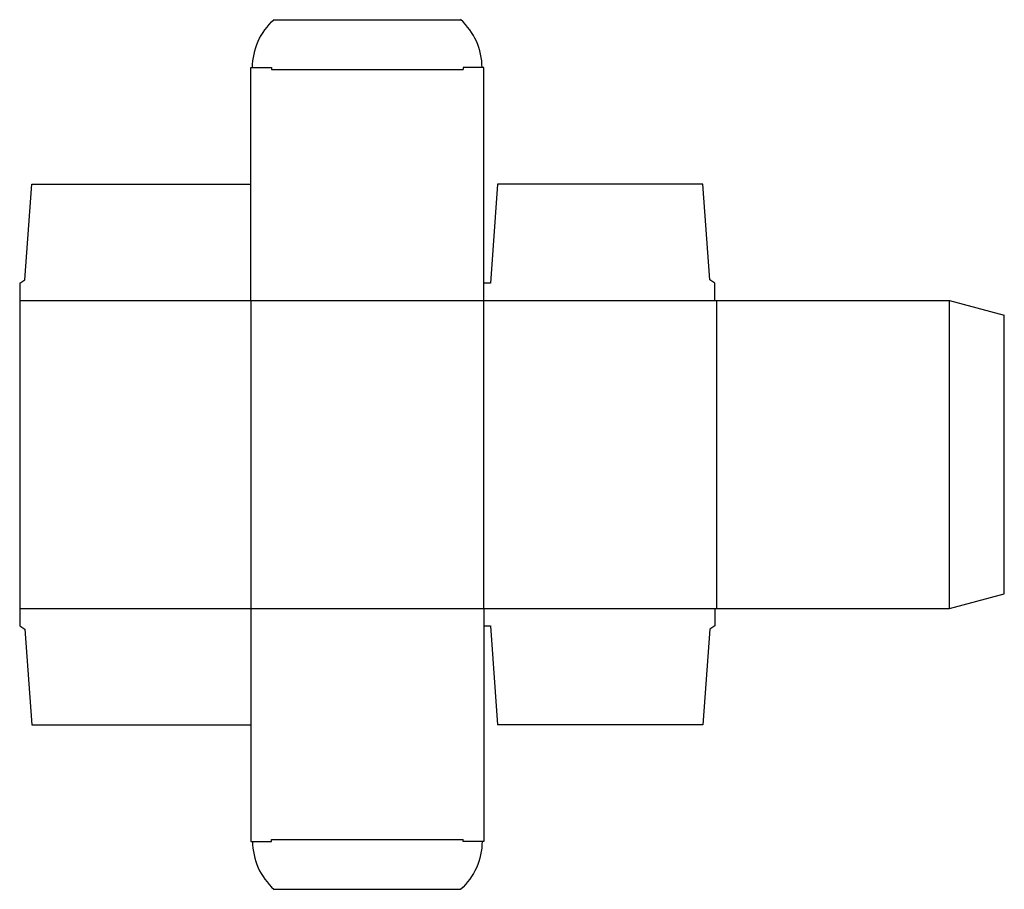
# Model space of a CAD drawing. Extents: x 0 to 18, y -4.8 to 11.1.
import ezdxf

# ---------------------------------------------------------------- set-up
doc = ezdxf.new("R2010")
doc.units = 0
doc.header["$MEASUREMENT"] = 0
doc.layers.add('CREASE', color=7, linetype='CONTINUOUS')
doc.layers.add('THRU-CUT', color=7, linetype='CONTINUOUS')

msp = doc.modelspace()

# ---------------------------------------------------------------- linework, layer by layer
at = {"layer": 'CREASE', "color": 3}
for p, q in [((4.594, 10.156), (8.094, 10.156)), ((0, 5.937), (12.688, 5.937)), ((4.219, 5.937), (4.219, 0.312)), ((8.469, 0.312), (8.469, 5.937)), ((12.719, 5.937), (12.719, 0.312)), ((16.969, 0.312), (16.969, 5.937)), ((0, 0.312), (12.688, 0.312)), ((4.594, -3.906), (8.094, -3.906))]:
    msp.add_line(p, q, dxfattribs=at)
at = {"layer": 'THRU-CUT', "color": 5}
for p, q in [((4.642, 11.062), (8.045, 11.062)), ((4.219, 5.937), (4.219, 10.188)), ((4.219, 10.188), (4.594, 10.188)), ((4.594, 10.188), (4.594, 10.156)), ((8.469, 10.188), (8.094, 10.188)), ((8.094, 10.188), (8.094, 10.156)), ((8.469, 5.937), (8.469, 10.188)), ((0.094, 6.312), (0.219, 8.062)), ((0.219, 8.062), (4.219, 8.062)), ((8.719, 8.062), (8.594, 6.25)), ((12.469, 8.062), (8.719, 8.062)), ((12.594, 6.312), (12.469, 8.062)), ((0, 6.25), (0.094, 6.312)), ((12.688, 6.25), (12.594, 6.312)), ((0, 6.25), (0, 0)), ((8.594, 6.25), (8.469, 6.25)), ((12.688, 5.937), (12.688, 6.25)), ((12.688, 5.937), (16.969, 5.937)), ((16.969, 5.937), (17.969, 5.67)), ((17.969, 0.58), (17.969, 5.67)), ((16.969, 0.312), (17.969, 0.58)), ((4.219, 0.312), (4.219, -3.938)), ((8.469, 0.312), (8.469, -3.938)), ((12.688, 0.312), (16.969, 0.312)), ((12.688, 0.312), (12.688, 0)), ((0, 0), (0.094, -0.062)), ((8.469, 0), (8.594, 0)), ((8.594, 0), (8.719, -1.812)), ((12.688, 0), (12.594, -0.062)), ((0.094, -0.062), (0.219, -1.812)), ((12.594, -0.062), (12.469, -1.812)), ((0.219, -1.812), (4.219, -1.812)), ((12.469, -1.812), (8.719, -1.812)), ((4.219, -3.938), (4.594, -3.938)), ((4.594, -3.938), (4.594, -3.906)), ((8.094, -3.938), (8.094, -3.906)), ((8.469, -3.938), (8.094, -3.938)), ((4.642, -4.812), (8.045, -4.812))]:
    msp.add_line(p, q, dxfattribs=at)
at = {"layer": 'THRU-CUT', "color": 5, "extrusion": (0, 0, -1)}
for centre, start, end in [((-5.422, 10.188), 0, 48.3025), ((-7.266, -3.938), 180, 228.3025)]:
    msp.add_arc(centre, 1.172, start, end, dxfattribs=at)
at = {"layer": 'THRU-CUT', "color": 5}
for centre, start, end in [((7.266, 10.188), 0, 48.3025), ((5.422, -3.938), 180, 228.3025)]:
    msp.add_arc(centre, 1.172, start, end, dxfattribs=at)

doc.saveas('drawing.dxf')
